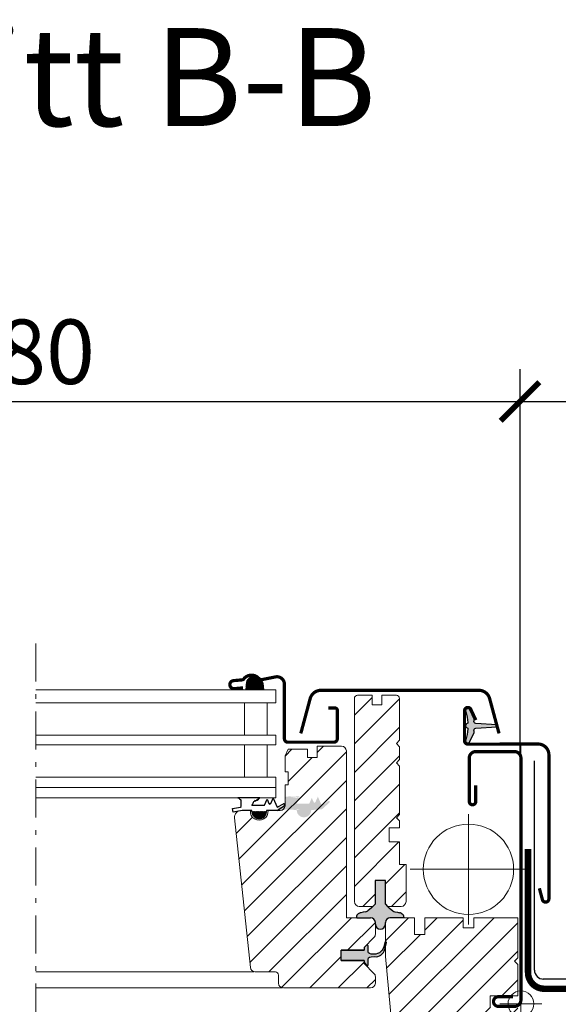
# Model space of a CAD drawing. Units: millimetres. Extents: x -14602 to -7183, y -131 to 3039.
# Drawn here: x -8331 to -8164, y 1479 to 1784 of the extents above; entities that cross this region are included whole.
import ezdxf

# ---------------------------------------------------------------- set-up
doc = ezdxf.new("R2010")
doc.units = ezdxf.units.MM
doc.header["$LTSCALE"] = 50
doc.header["$MEASUREMENT"] = 0
doc.header["$PDMODE"] = 1
doc.header["$PDSIZE"] = 2
doc.linetypes.add('Linienart-6', pattern=[0.42148, 0.236206, -0.078736, 0.02780199999999999, -0.07873600000000003])
doc.linetypes.add('VERDECKT2', pattern=[0.1875, 0.125, -0.0625])
doc.layers.get('0').update_dxf_attribs({"linetype": 'CONTINUOUS'})
for name, color, linetype in [('BESEKSTC35', 4, 'CONTINUOUS'), ('VELUX-DACH', 7, 'CONTINUOUS'), ('VELUX-INFO', 7, 'CONTINUOUS'), ('VELUX_covering_38.0mm', 4, 'CONTINUOUS'), ('VELUX_FLASHING', 4, 'CONTINUOUS'), ('VELUX_GASKET', 1, 'CONTINUOUS'), ('VELUX_LINNING', 7, 'CONTINUOUS')]:
    doc.layers.add(name, color=color, linetype=linetype)
for name, color, linetype, lineweight in [('VELUX-REDLINELEVEL', 10, 'CONTINUOUS', 18), ('VELUX_FRAME', 7, 'CONTINUOUS', 18), ('VELUX_HATCH', 1, 'CONTINUOUS', 5), ('VELUX_ROOFWINDOW', 2, 'CONTINUOUS', 18), ('VELUX_RUDE_66-67', 1, 'CONTINUOUS', 13)]:
    doc.layers.add(name, color=color, linetype=linetype, lineweight=lineweight)
doc.styles.add('Verdana', font='verdana.ttf')

# ---------------------------------------------------------------- blocks, each defined once
blk = doc.blocks.new('rote Linie')
at = {"layer": 'VELUX-REDLINELEVEL'}
for p, q in [((0, 6.5), (0, -6.5)), ((6.5, 0), (-6.5, 0))]:
    blk.add_line(p, q, dxfattribs=at)
blk.add_circle((0, 0), 4, dxfattribs=at)
blk = doc.blocks.new('_ArchTick')
at = {"color": 0, "linetype": 'ByBlock', "const_width": 0.15}
blk.add_lwpolyline([(-0.5, -0.5), (0.5, 0.5)], dxfattribs=at)

msp = doc.modelspace()

# ---------------------------------------------------------------- hatches: boundary and pattern name
at = {"layer": 'VELUX_GASKET', "ltscale": 6}
h = msp.add_hatch(color=0, dxfattribs=at)
edge = h.paths.add_edge_path()
edge.add_arc((-8189.326283293483, 1563.828496510288), 0.6000000000001329, 93.92754728206398, 207.4152650712863, ccw=False)
edge.add_line((-8189.36738026959, 1564.427087387728), (-8182.78219682444, 1564.879201071568))
edge.add_arc((-8182.802745312494, 1565.178496510288), 0.2999999999998745, 273.9275472820537, 446.0724527179462)
edge.add_line((-8182.782196824441, 1565.477791949008), (-8189.367380269591, 1565.929905632848))
edge.add_arc((-8189.326283293483, 1566.528496510289), 0.6000000000014147, 152.5847349288242, 266.0724527180463, ccw=False)
edge.add_arc((-8190.302745312494, 1567.034976446154), 0.5000000000001178, 332.5847349287218, 385.0000000000009)
edge.add_line((-8189.849591418975, 1567.246285577024), (-8191.168329861568, 1570.074329293506))
edge.add_arc((-8191.802745312494, 1569.778496510288), 0.7000000000001382, 385.0000000000099, 557.9204093353044)
edge.add_arc((-8206.645909128161, 1564.97844568334), 14.90000000000007, 364.54662773720867, 377.9204093352982, ccw=False)
edge.add_arc((-8192.091853094125, 1566.1357930634), 0.2999999999998875, 286.80454775441206, 364.54662773717337, ccw=False)
edge.add_arc((-8191.802745312494, 1565.178496510288), 0.6999999999999921, 466.8045477544429, 613.195452245557)
edge.add_arc((-8192.091853094125, 1564.221199957175), 0.300000000000183, 355.4533722627876, 433.1954522455492, ccw=False)
edge.add_arc((-8206.645909128161, 1565.378547337234), 14.89999999999988, 342.0795906647055, 355.453372262795, ccw=False)
edge.add_arc((-8191.802745312494, 1560.578496510288), 0.6999999999999507, 522.0795906647099, 695.0000000000036)
edge.add_line((-8191.168329861568, 1560.282663727069), (-8189.849591418975, 1563.110707443551))
edge.add_arc((-8190.302745312494, 1563.322016574425), 0.5000000000015932, 334.9999999996416, 387.4152650709205)
at = {"layer": 'VELUX_GASKET'}
h = msp.add_hatch(dxfattribs=at)
h.set_pattern_fill('ANSI31', color=0, style=0)
h.set_pattern_definition([(45, (-60.19957541083932, -121.6888661806133), (-0.08838834764831843, 0.08838834764831845), [])])
edge = h.paths.add_edge_path()
edge.add_line((-8256.247427479122, 1542.878496510288), (-8263.053362836707, 1542.878496510288))
edge = h.paths.add_edge_path()
edge.add_line((-8258.704389199698, 1538.878496510288), (-8261.778164008409, 1538.878496510288))
edge = h.paths.add_edge_path()
edge.add_line((-8250.864440221208, 1538.878496510288), (-8254.204389199698, 1538.878496510288))
edge = h.paths.add_edge_path()
edge.add_line((-8254.029019328145, 1542.383857178896), (-8253.450932700034, 1541.085453364199))
edge = h.paths.add_edge_path()
edge.add_line((-8250.864440221208, 1538.878496510288), (-8248.58652576205, 1540.416376578385))
edge = h.paths.add_edge_path()
edge.add_line((-8250.864440221208, 1539.89329643846), (-8248.894132266052, 1540.930482005959))
edge = h.paths.add_edge_path()
edge.add_arc((-8248.754389199697, 1540.66501661197), 0.3, 304.0243229316862, 477.7626707821688, ccw=False)
edge = h.paths.add_edge_path()
edge.add_line((-8252.14901405604, 1542.778496510288), (-8250.864440221208, 1539.89329643846))
edge = h.paths.add_edge_path()
edge.add_arc((-8253.176869062743, 1541.207474357122), 0.2999999999999984, 203.9999999999976, 336.0000000000024, ccw=False)
edge = h.paths.add_edge_path()
edge.add_line((-8252.90280542545, 1541.085453364199), (-8252.14901405604, 1542.778496510288))
edge = h.paths.add_edge_path()
edge.add_arc((-8258.555182235472, 1544.583647391259), 2.869367794885295, 278.78734561440683, 323.54009354645376, ccw=False)
edge = h.paths.add_edge_path()
edge.add_line((-8258.77977271856, 1540.578496510287), (-8254.83281768514, 1540.578496510287))
edge = h.paths.add_edge_path()
edge.add_arc((-8256.454389199698, 1538.628496510286), 2.250000000000114, 179.9999999999674, 360.00000000003257, ccw=False)
edge = h.paths.add_edge_path()
edge.add_line((-8254.204389199698, 1538.878496510288), (-8254.204389199698, 1538.628496510288))
edge = h.paths.add_edge_path()
edge.add_line((-8254.83281768514, 1540.578496510287), (-8254.029019328147, 1542.383857178896))
edge = h.paths.add_edge_path()
edge.add_line((-8259.247237208452, 1538.878496510288), (-8259.193001987223, 1538.878496510288))
edge = h.paths.add_edge_path()
edge.add_line((-8258.704389199698, 1538.628496510288), (-8258.704389199698, 1538.878496510288))
edge = h.paths.add_edge_path()
edge.add_arc((-8259.266429717041, 1541.545686203199), 1, 319.25231993873473, 338.92855939101804, ccw=False)
edge = h.paths.add_edge_path()
edge.add_spline(control_points=[(-8258.333296855766, 1541.186154475514), (-8258.26114319884, 1541.373422922644), (-8258.188989541917, 1541.560691369775), (-8258.116835884992, 1541.747959816905)], knot_values=[0.1734152364336907, 0.1734152364336907, 0.1734152364336907, 0.1734152364336907, 0.7754788489234499, 0.7754788489234499, 0.7754788489234499, 0.7754788489234499], degree=3, periodic=0)
edge = h.paths.add_edge_path()
edge.add_spline(control_points=[(-8258.77977271856, 1540.578496510287), (-8258.689461246595, 1540.683316715361), (-8258.599149774629, 1540.788136920434), (-8258.508838302663, 1540.892957125508)], knot_values=[0.08431533333656871, 0.08431533333656871, 0.08431533333656871, 0.08431533333656871, 0.4993947669901756, 0.4993947669901756, 0.4993947669901756, 0.4993947669901756], degree=3, periodic=0)
edge = h.paths.add_edge_path()
edge.add_line((-8264.701869686913, 1539.479937588591), (-8262.276924874846, 1539.907520785687))
edge = h.paths.add_edge_path()
edge.add_line((-8261.778164008409, 1538.878496510287), (-8264.510856691479, 1538.396649060277))
edge = h.paths.add_edge_path()
edge.add_line((-8264.510856691479, 1538.396649060277), (-8264.701869686913, 1539.479937588591))
edge = h.paths.add_edge_path()
edge.add_arc((-8262.329019328146, 1540.202963111591), 0.3000000000000707, 279.9999999999962, 359.99999999998914, ccw=False)
edge = h.paths.add_edge_path()
edge.add_line((-8262.029019328145, 1540.202963111591), (-8262.029019328145, 1542.117012292096))
edge = h.paths.add_edge_path()
edge.add_arc((-8251.321817802122, 1557.589980760258), 18.81640023319129, 231.4296954994699, 235.3169977059781, ccw=False)
at = {"layer": 'VELUX_GASKET', "ltscale": 6}
for points in [[(-8220.454389199698, 1504.178496510288, 0.4142135623730951), (-8221.954389199698, 1505.678496510288), (-8226.24618793156, 1505.678496510288), (-8226.268330861465, 1505.82519500154, -0.3155667962196385), (-8225.757114590131, 1506.853032729561), (-8225.399754384898, 1507.04728697401, -0.07483803080574539), (-8224.980070251067, 1507.199772587875), (-8224.283707586275, 1507.340284688708), (-8223.5290982924, 1507.462685736184, 0.1285195646487334), (-8222.835344121528, 1507.76954119929), (-8221.68893135031, 1508.681678429425, 0.05386185867580424), (-8221.536164495354, 1508.83271394998), (-8221.254549229774, 1509.178496510288), (-8220.554549229773, 1509.878496510288), (-8220.554549229773, 1517.178496510288), (-8217.354549229774, 1517.178496510288), (-8217.354549229774, 1509.878496510288), (-8216.654549229774, 1509.178496510288), (-8216.372933964192, 1508.83271394998, 0.05386185867578663), (-8216.220167109239, 1508.681678429425), (-8215.07375433802, 1507.76954119929, 0.1285195646486998), (-8214.380000167148, 1507.462685736184), (-8213.625390873274, 1507.340284688708), (-8212.92902820848, 1507.199772587875, -0.07483803080575896), (-8212.509344074648, 1507.04728697401), (-8212.151983869417, 1506.853032729561, -0.3155667962196238), (-8211.640767598083, 1505.82519500154), (-8211.662910527988, 1505.678496510288), (-8215.854389199698, 1505.678496510288, 0.4142135623730951), (-8217.354389199698, 1504.178496510288), (-8217.354389199698, 1503.64679656931, -1), (-8220.454389199698, 1503.64679656931)], [(-8222.654389199697, 1495.101497546147), (-8222.654389199697, 1496.73707515405, 0.6219599338903725), (-8223.298003574324, 1497.054332205154), (-8223.954389199698, 1496.478496510288), (-8223.954389199698, 1495.578496510288), (-8231.054389199697, 1495.578496510288), (-8231.054389199697, 1492.378496510288), (-8223.954389199698, 1492.378496510288), (-8223.954389199698, 1491.878496510287, 0.1989123673796069), (-8223.866521234053, 1491.666364475931), (-8223.166521234054, 1490.966364475931, 0.668178637919299), (-8222.654389199697, 1491.178496510287), (-8222.654389199697, 1492.855495474457, -0.3249897335468043), (-8222.239654796209, 1493.426176347405), (-8221.770457032791, 1493.578496510288), (-8220.803794628344, 1493.605944944336, 0.3786120429452565), (-8217.520385609236, 1495.84418068022), (-8217.029908694725, 1497.776290145822), (-8217.003080290033, 1498.065491567004, 0.701366758666986), (-8217.47309989971, 1498.056190056333), (-8217.825236937137, 1496.669035466439, -0.3847931422405759), (-8221.510874379263, 1494.367734426783), (-8221.770457032742, 1494.378496510288), (-8222.239654796223, 1494.530816673203, -0.324989733540426)]]:
    msp.add_hatch(color=0, dxfattribs=at).paths.add_polyline_path(points)
at = {"layer": 'VELUX_HATCH'}
h = msp.add_hatch(dxfattribs=at)
h.set_pattern_fill('ANSI31', color=0, scale=50, style=0)
h.set_pattern_definition([(45, (-876.9664306852721, -318.1761744339219), (-4.419417382415921, 4.419417382415922), [])])
edge = h.paths.add_edge_path()
edge.add_line((-8223.954389199698, 1496.478496510288), (-8223.954389199698, 1495.578496510288))
edge.add_line((-8223.954389199698, 1495.578496510288), (-8231.054389199699, 1495.578496510288))
edge.add_line((-8231.054389199699, 1495.578496510288), (-8231.054389199699, 1492.378496510288))
edge.add_line((-8231.054389199699, 1492.378496510288), (-8223.954389199698, 1492.378496510288))
edge.add_line((-8223.954389199698, 1492.378496510288), (-8223.954389199698, 1491.478496510288))
edge.add_line((-8223.954389199698, 1491.478496510288), (-8220.89372902792, 1488.417836338509))
edge.add_arc((-8221.954389199698, 1487.357176166729), 1.499999999999972, 360.00000000000216, 405.00000000000153, ccw=False)
edge.add_line((-8220.454389199698, 1487.357176166729), (-8220.454389199698, 1485.378496510288))
edge.add_arc((-8221.954389199698, 1485.378496510288), 1.5, 270, 360, ccw=False)
edge.add_line((-8221.954389199698, 1483.878496510288), (-8248.954389199698, 1483.878496510288))
edge.add_arc((-8248.954389199698, 1485.378496510288), 1.5, 180, 270, ccw=False)
edge.add_line((-8250.454389199698, 1485.378496510288), (-8250.454389199698, 1487.878496510288))
edge.add_arc((-8251.454389199698, 1487.878496510288), 1, 360, 450)
edge.add_line((-8251.454389199698, 1488.878496510288), (-8257.70378313325, 1488.878496510288))
edge.add_arc((-8257.70378313325, 1490.378496510288), 1.499999999999943, 185.9999999999974, 269.9999999999957, ccw=False)
edge.add_line((-8259.195565976303, 1490.221703815386), (-8264.077419724059, 1536.669439583752))
edge.add_arc((-8262.088375933323, 1536.878496510288), 2.000000000000126, 90.00000000000318, 185.9999999999997, ccw=False)
edge.add_line((-8262.088375933323, 1538.878496510288), (-8259.247237208452, 1538.878496510288))
edge.add_line((-8259.247237208452, 1538.878496510288), (-8259.193001987223, 1538.878496510288))
edge.add_arc((-8256.454389199698, 1538.628496510288), 2.750000000000055, 534.7840914295448, 725.2159085704528)
edge.add_line((-8253.715776412171, 1538.878496510288), (-8253.661541190942, 1538.878496510288))
edge.add_line((-8253.661541190944, 1538.878496510288), (-8249.954389199698, 1538.878496510288))
edge.add_arc((-8249.954389199698, 1540.378496510288), 1.5, 270, 360)
edge.add_line((-8248.454389199698, 1540.378496510288), (-8248.454389199698, 1546.878496510288))
edge.add_line((-8248.454389199698, 1546.878496510288), (-8247.454389199698, 1546.878496510288))
edge.add_line((-8247.454389199698, 1546.878496510288), (-8247.454389199698, 1550.878496510288))
edge.add_line((-8247.454389199698, 1550.878496510288), (-8248.454389199698, 1550.878496510288))
edge.add_line((-8248.454389199698, 1550.878496510288), (-8248.454389199698, 1555.878496510288))
edge.add_line((-8248.454389199698, 1555.878496510288), (-8247.454389199698, 1557.878496510288))
edge.add_line((-8247.454389199698, 1557.878496510288), (-8241.454389199698, 1557.878496510288))
edge.add_line((-8241.454389199698, 1557.878496510288), (-8241.454389199698, 1555.378496510288))
edge.add_line((-8241.454389199698, 1555.378496510288), (-8238.454389199698, 1555.378496510288))
edge.add_line((-8238.454389199698, 1555.378496510288), (-8238.454389199698, 1558.878496510288))
edge.add_line((-8238.454389199698, 1558.878496510288), (-8230.954389199698, 1558.878496510288))
edge.add_arc((-8230.954389199698, 1557.378496510288), 1.5, 360, 450, ccw=False)
edge.add_line((-8229.454389199698, 1557.378496510288), (-8229.454389199698, 1505.678496510288))
edge.add_line((-8229.454389199698, 1505.678496510288), (-8221.954389199698, 1505.678496510288))
edge.add_arc((-8221.954389199698, 1504.178496510288), 1.5, 360, 450, ccw=False)
edge.add_line((-8220.454389199698, 1504.178496510288), (-8220.454389199698, 1500.599816853848))
edge.add_arc((-8221.954389199698, 1500.599816853848), 1.500000000000114, 314.99999999999847, 359.99999999999784, ccw=False)
edge.add_line((-8220.893729027917, 1499.539156682068), (-8223.954389199696, 1496.478496510288))
edge = h.paths.add_edge_path()
edge.add_arc((-8213.954549229775, 1573.678496510288), 1, 360, 450, ccw=False)
edge.add_line((-8212.954549229775, 1573.678496510288), (-8212.954549229775, 1560.678496510288))
edge.add_line((-8212.954549229775, 1560.678496510288), (-8213.954549229775, 1559.678496510288))
edge.add_line((-8213.954549229775, 1559.678496510288), (-8212.954549229775, 1558.678496510288))
edge.add_line((-8212.954549229775, 1558.678496510288), (-8212.954549229775, 1554.678496510288))
edge.add_line((-8212.954549229775, 1554.678496510288), (-8213.954549229775, 1553.678496510288))
edge.add_line((-8213.954549229775, 1553.678496510288), (-8212.954549229775, 1552.678496510288))
edge.add_line((-8212.954549229775, 1552.678496510288), (-8212.954549229775, 1537.678496510288))
edge.add_line((-8212.954549229775, 1537.678496510288), (-8213.954549229775, 1536.678496510288))
edge.add_line((-8213.954549229775, 1536.678496510288), (-8212.954549229775, 1535.678496510288))
edge.add_line((-8212.954549229775, 1535.678496510288), (-8212.954549229775, 1533.578496510288))
edge.add_line((-8212.954549229775, 1533.578496510288), (-8216.154549229776, 1533.578496510288))
edge.add_line((-8216.154549229774, 1533.578496510288), (-8216.154549229774, 1529.178496510288))
edge.add_line((-8216.154549229774, 1529.178496510288), (-8212.954549229773, 1529.178496510288))
edge.add_line((-8212.954549229775, 1529.178496510288), (-8212.954549229775, 1522.178496510288))
edge.add_line((-8212.954549229775, 1522.178496510288), (-8210.954549229775, 1522.178496510288))
edge.add_line((-8210.954549229775, 1522.178496510288), (-8210.954549229775, 1510.678496510288))
edge.add_arc((-8212.454549229775, 1510.678496510288), 1.5, 270, 360, ccw=False)
edge.add_line((-8212.454549229775, 1509.178496510288), (-8216.654549229776, 1509.178496510288))
edge.add_line((-8216.654549229774, 1509.178496510288), (-8217.354549229774, 1509.878496510288))
edge.add_line((-8217.354549229774, 1509.878496510288), (-8217.354549229774, 1517.178496510288))
edge.add_line((-8217.354549229774, 1517.178496510288), (-8220.554549229775, 1517.178496510288))
edge.add_line((-8220.554549229773, 1517.178496510288), (-8220.554549229773, 1509.878496510288))
edge.add_line((-8220.554549229773, 1509.878496510288), (-8221.254549229774, 1509.178496510288))
edge.add_line((-8221.254549229774, 1509.178496510288), (-8225.454549229775, 1509.178496510288))
edge.add_arc((-8225.454549229775, 1510.678496510288), 1.5, 180, 270, ccw=False)
edge.add_line((-8226.954549229775, 1510.678496510288), (-8226.954549229775, 1573.678496510288))
edge.add_arc((-8225.954549229775, 1573.678496510288), 1, 450, 540, ccw=False)
edge.add_line((-8225.954549229775, 1574.678496510288), (-8221.454549229775, 1574.678496510288))
edge.add_line((-8221.454549229775, 1574.678496510288), (-8221.454549229775, 1571.678496510288))
edge.add_line((-8221.454549229775, 1571.678496510288), (-8218.454549229775, 1571.678496510288))
edge.add_line((-8218.454549229775, 1571.678496510288), (-8218.454549229775, 1574.678496510288))
edge.add_line((-8218.454549229775, 1574.678496510288), (-8213.954549229775, 1574.678496510288))
edge = h.paths.add_edge_path()
edge.add_line((-8177.354389199698, 1492.178496510288), (-8176.354389199698, 1491.178496510288))
edge.add_line((-8176.354389199698, 1491.178496510288), (-8176.354389199698, 1481.478496510288))
edge.add_line((-8176.354389199698, 1481.478496510288), (-8184.854389199698, 1481.478496510288))
edge.add_line((-8184.854389199698, 1481.478496510288), (-8184.854389199698, 1477.978496510288))
edge.add_line((-8184.854389199698, 1477.978496510288), (-8176.354389199698, 1477.978496510288))
edge.add_line((-8176.354389199698, 1477.978496510288), (-8176.354389199698, 1476.478496510288))
edge.add_line((-8176.354389199698, 1476.478496510288), (-8175.354389199698, 1476.478496510288))
edge.add_line((-8175.354389199698, 1476.478496510288), (-8175.354389199698, 1465.578496510288))
edge.add_line((-8175.354389199698, 1465.578496510288), (-8175.854389199698, 1465.078496510288))
edge.add_line((-8175.854389199698, 1465.078496510288), (-8180.354389199698, 1465.078496510288))
edge.add_line((-8180.354389199698, 1465.078496510288), (-8180.354389199698, 1462.678496510288))
edge.add_line((-8180.354389199698, 1462.678496510288), (-8175.854389199698, 1462.678496510288))
edge.add_line((-8175.854389199698, 1462.678496510288), (-8175.354389199698, 1462.178496510288))
edge.add_line((-8175.354389199698, 1462.178496510288), (-8175.354389199698, 1431.678496510288))
edge.add_line((-8175.354389199698, 1431.678496510288), (-8177.354389199698, 1429.678496510288))
edge.add_line((-8177.354389199698, 1429.678496510288), (-8182.854389199698, 1429.678496510288))
edge.add_line((-8182.854389199698, 1429.678496510288), (-8190.154389199698, 1436.978496510288))
edge.add_line((-8190.154389199697, 1436.978496510288), (-8190.154389199697, 1443.978496510288))
edge.add_line((-8190.154389199697, 1443.978496510288), (-8202.654389199697, 1443.978496510288))
edge.add_line((-8202.654389199697, 1443.978496510288), (-8202.654389199697, 1431.978496510288))
edge.add_line((-8202.654389199697, 1431.978496510288), (-8210.263363560625, 1431.978496510288))
edge.add_arc((-8210.263363560627, 1433.478496510288), 1.499999999999943, 185.2999999999983, 270, ccw=False)
edge.add_line((-8211.756950607903, 1433.339940629118), (-8217.354389199698, 1493.678496510288))
edge.add_line((-8217.354389199698, 1493.678496510288), (-8217.354389199698, 1504.178496510288))
edge.add_arc((-8215.854389199698, 1504.178496510288), 1.5, 450, 540, ccw=False)
edge.add_line((-8215.854389199698, 1505.678496510288), (-8208.354389199698, 1505.678496510288))
edge.add_line((-8208.354389199698, 1505.678496510288), (-8208.354389199698, 1500.478496510288))
edge.add_line((-8208.354389199698, 1500.478496510288), (-8205.154389199697, 1500.478496510288))
edge.add_line((-8205.154389199697, 1500.478496510288), (-8205.154389199697, 1505.678496510288))
edge.add_line((-8205.154389199697, 1505.678496510288), (-8193.254389199697, 1505.678496510288))
edge.add_line((-8193.254389199697, 1505.678496510288), (-8193.254389199697, 1502.478496510288))
edge.add_line((-8193.254389199697, 1502.478496510288), (-8189.954389199697, 1502.478496510288))
edge.add_line((-8189.954389199698, 1502.478496510288), (-8189.954389199698, 1505.678496510288))
edge.add_line((-8189.954389199698, 1505.678496510288), (-8176.354389199698, 1505.678496510288))
edge.add_line((-8176.354389199698, 1505.678496510288), (-8176.354389199698, 1493.178496510288))
edge.add_line((-8176.354389199698, 1493.178496510288), (-8177.354389199698, 1492.178496510288))
at = {"layer": 'VELUX_ROOFWINDOW'}
h = msp.add_hatch(color=0, dxfattribs=at)
edge = h.paths.add_edge_path(flags=16)
edge.add_arc((-8248.088262879335, 1543.030069539147), 0.4, 217.4701884237307, 234.0489304314898, ccw=False)
edge.add_arc((-8248.088262879335, 1543.030069539147), 0.4, 217.4701884237175, 234.0489304314761)
edge = h.paths.add_edge_path(flags=0)
edge.add_arc((-8248.088262879335, 1543.030069539147), 0.4, 217.4701884237307, 234.0489304314898, ccw=False)
edge.add_arc((-8248.088262879335, 1543.030069539147), 0.4, 217.4701884237175, 234.0489304314761)
edge = h.paths.add_edge_path(flags=0)
edge.add_arc((-8248.088262879335, 1543.030069539147), 0.4, 217.4701884237307, 234.0489304314898, ccw=False)
edge.add_arc((-8248.088262879335, 1543.030069539147), 0.4, 217.4701884237175, 234.0489304314761)
edge = h.paths.add_edge_path(flags=0)
edge.add_arc((-8248.088262879335, 1543.030069539147), 0.4, 217.4701884237307, 234.0489304314898, ccw=False)
edge.add_arc((-8248.088262879335, 1543.030069539147), 0.4, 217.4701884237175, 234.0489304314761)
edge = h.paths.add_edge_path(flags=0)
edge.add_arc((-8248.088262879335, 1543.030069539147), 0.4, 217.4701884237307, 234.0489304314898, ccw=False)
edge.add_arc((-8248.088262879335, 1543.030069539147), 0.4, 217.4701884237175, 234.0489304314761)
edge = h.paths.add_edge_path()
edge.add_line((-8238.277932919103, 1543.189328938231), (-8237.253895900541, 1540.8893041367))
edge.add_line((-8239.031724288514, 1541.496285792143), (-8238.277932919103, 1543.189328938231))
edge.add_arc((-8239.305787925807, 1541.618306785065), 0.2999999999999984, 203.9999999999976, 336.0000000000024, ccw=False)
edge.add_line((-8240.157938191209, 1542.794689606839), (-8239.579851563098, 1541.496285792143))
edge.add_line((-8240.9617365482, 1540.989328938231), (-8240.157938191209, 1542.794689606839))
edge.add_arc((-8236.79712317172, 1541.092672458238), 0.5, 203.9999999999976, 308.0506391084979, ccw=False)
edge.add_line((-8236.488944324825, 1540.698939301994), (-8234.967990172803, 1541.88940520337))
edge.add_arc((-8234.875236323816, 1541.60410409314), 0.2999999999999959, 295.11359269344194, 468.0097901135699, ccw=False)
edge.add_line((-8234.730839656559, 1541.341140973131), (-8236.99335908427, 1539.289328938232))
edge.add_line((-8240.333308062762, 1539.289328938231), (-8240.333308062762, 1539.039328938231))
edge.add_line((-8236.993359084272, 1539.289328938231), (-8240.333308062762, 1539.289328938231))
edge.add_arc((-8242.583308062762, 1539.03932893823), 2.250000000000114, 179.9999999999674, 360.00000000003257, ccw=False)
edge.add_line((-8244.833308062762, 1539.289328938231), (-8247.907082871472, 1539.289328938231))
edge.add_line((-8244.833308062762, 1539.039328938231), (-8244.833308062762, 1539.289328938231))
edge.add_line((-8247.90708287147, 1539.289328938231), (-8250.63977555454, 1538.807481488221))
edge.add_line((-8250.639775554542, 1538.807481488221), (-8250.830788549976, 1539.890770016534))
edge.add_line((-8250.830788549976, 1539.890770016534), (-8248.40584373791, 1540.318353213631))
edge.add_line((-8248.157938191209, 1540.613795539535), (-8248.157938191209, 1542.38245460617))
edge.add_arc((-8248.45793819121, 1540.613795539535), 0.3000000000000378, 279.99999999999176, 359.99999999998914, ccw=False)
edge.add_arc((-8248.557938191208, 1542.38245460617), 0.4, 359.99999999999187, 414.0489304314725, ccw=False)
edge.add_spline(control_points=[(-8248.368980333515, 1542.738784251413), (-8248.354908593288, 1542.728818960502), (-8248.340836853062, 1542.718853669591), (-8248.326765112835, 1542.708888378679)], knot_values=[0, 0, 0, 0, 0.05172898668596033, 0.05172898668596033, 0.05172898668596033, 0.05172898668596033], degree=3, periodic=0)
edge.add_arc((-8248.275664391527, 1542.945800339472), 0.2, 134.431245977828, 217.4701884237392, ccw=False)
edge.add_arc((-8248.12370250336, 1542.8146985024), 0.4, 469.4489244526957, 494.4312459778634, ccw=False)
edge.add_arc((-8249.428648431107, 1545.830843332384), 2.897299417247421, 295.9720031801771, 298.6934383091203, ccw=False)
edge.add_arc((-8244.343963221452, 1542.897081540884), 0.4, 341.53662661146774, 375.83689353825145, ccw=False)
edge.add_arc((-8244.611725346154, 1542.718816732996), 0.7253778147769099, 389.024980641058, 411.8599501696678, ccw=False)
edge.add_spline(control_points=[(-8248.434398387057, 1542.824130628108), (-8248.42484254817, 1542.811663790878), (-8248.41528670928, 1542.799196953649), (-8248.405730870392, 1542.786730116419)], knot_values=[0.1770662574604176, 0.1770662574604176, 0.1770662574604176, 0.1770662574604176, 0.2241897631260972, 0.2241897631260972, 0.2241897631260972, 0.2241897631260972], degree=3, periodic=0)
edge.add_spline(control_points=[(-8248.403723651638, 1543.100334908547), (-8248.40770742298, 1543.096429453213), (-8248.411691194324, 1543.092523997879), (-8248.415674965667, 1543.088618542546)], knot_values=[0.08861312482025402, 0.08861312482025402, 0.08861312482025402, 0.08861312482025402, 0.105349526443069, 0.105349526443069, 0.105349526443069, 0.105349526443069], degree=3, periodic=0)
edge.add_spline(control_points=[(-8248.15982856136, 1543.226147562948), (-8248.192182064922, 1543.214723033981), (-8248.224535568484, 1543.203298505014), (-8248.256889072045, 1543.191873976047)], knot_values=[0.06292730917817951, 0.06292730917817951, 0.06292730917817951, 0.06292730917817951, 0.1658613729938305, 0.1658613729938305, 0.1658613729938305, 0.1658613729938305], degree=3, periodic=0)
edge.add_spline(control_points=[(-8243.959146233823, 1543.00624145125), (-8243.965247156131, 1543.027748784271), (-8243.971348078441, 1543.049256117292), (-8243.97744900075, 1543.070763450313)], knot_values=[0.1234392933589356, 0.1234392933589356, 0.1234392933589356, 0.1234392933589356, 0.1905070176402871, 0.1905070176402871, 0.1905070176402871, 0.1905070176402871], degree=3, periodic=0)
edge.add_spline(control_points=[(-8244.360655259978, 1541.876529586071), (-8244.26987090218, 1542.050941973637), (-8244.179086544384, 1542.225354361203), (-8244.088302186585, 1542.399766748769)], knot_values=[0, 0, 0, 0, 0.5898756860682118, 0.5898756860682118, 0.5898756860682118, 0.5898756860682118], degree=3, periodic=0)
edge.add_spline(control_points=[(-8244.692226509198, 1541.356595685583), (-8244.581702759458, 1541.529906985745), (-8244.471179009717, 1541.703218285908), (-8244.360655259978, 1541.876529586071)], knot_values=[0, 0, 0, 0, 0.616660971836588, 0.616660971836588, 0.616660971836588, 0.616660971836588], degree=3, periodic=0)
edge.add_spline(control_points=[(-8244.95793819121, 1540.989328938231), (-8244.86936763054, 1541.111751187348), (-8244.780797069869, 1541.234173436466), (-8244.692226509198, 1541.356595685583)], knot_values=[0, 0, 0, 0, 0.4533073589382124, 0.4533073589382124, 0.4533073589382124, 0.4533073589382124], degree=3, periodic=0)
edge.add_line((-8244.95793819121, 1540.989328938231), (-8240.9617365482, 1540.989328938231))
edge.add_spline(control_points=[(-8244.088302186585, 1542.399766748769), (-8244.047052358208, 1542.523311896673), (-8244.00580252983, 1542.646857044577), (-8243.96455270145, 1542.770402192481)], knot_values=[0, 0, 0, 0, 0.3907487264299448, 0.3907487264299448, 0.3907487264299448, 0.3907487264299448], degree=3, periodic=0)
h = msp.add_hatch(color=0, dxfattribs=at)
edge = h.paths.add_edge_path(flags=16)
edge.add_arc((-8248.088262879335, 1543.030069539147), 0.4, 217.4701884237307, 234.0489304314898, ccw=False)
edge.add_arc((-8248.088262879335, 1543.030069539147), 0.4, 217.4701884237175, 234.0489304314761)
edge = h.paths.add_edge_path(flags=0)
edge.add_arc((-8248.088262879335, 1543.030069539147), 0.4, 217.4701884237307, 234.0489304314898, ccw=False)
edge.add_arc((-8248.088262879335, 1543.030069539147), 0.4, 217.4701884237175, 234.0489304314761)
edge = h.paths.add_edge_path(flags=0)
edge.add_arc((-8248.088262879335, 1543.030069539147), 0.4, 217.4701884237307, 234.0489304314898, ccw=False)
edge.add_arc((-8248.088262879335, 1543.030069539147), 0.4, 217.4701884237175, 234.0489304314761)
edge = h.paths.add_edge_path(flags=0)
edge.add_arc((-8248.088262879335, 1543.030069539147), 0.4, 217.4701884237307, 234.0489304314898, ccw=False)
edge.add_arc((-8248.088262879335, 1543.030069539147), 0.4, 217.4701884237175, 234.0489304314761)
edge = h.paths.add_edge_path(flags=0)
edge.add_arc((-8248.088262879335, 1543.030069539147), 0.4, 217.4701884237307, 234.0489304314898, ccw=False)
edge.add_arc((-8248.088262879335, 1543.030069539147), 0.4, 217.4701884237175, 234.0489304314761)
edge = h.paths.add_edge_path()
edge.add_line((-8238.277932919103, 1543.189328938231), (-8237.253895900541, 1540.8893041367))
edge.add_line((-8239.031724288514, 1541.496285792143), (-8238.277932919103, 1543.189328938231))
edge.add_arc((-8239.305787925807, 1541.618306785065), 0.2999999999999984, 203.9999999999976, 336.0000000000024, ccw=False)
edge.add_line((-8240.157938191209, 1542.794689606839), (-8239.579851563098, 1541.496285792143))
edge.add_line((-8240.9617365482, 1540.989328938231), (-8240.157938191209, 1542.794689606839))
edge.add_arc((-8236.79712317172, 1541.092672458238), 0.5, 203.9999999999976, 308.0506391084979, ccw=False)
edge.add_line((-8234.730839656559, 1541.341140973131), (-8236.99335908427, 1539.289328938232))
edge.add_line((-8236.488944324825, 1540.698939301994), (-8234.967990172803, 1541.88940520337))
edge.add_arc((-8234.875236323816, 1541.60410409314), 0.2999999999999959, 295.11359269344194, 468.0097901135699, ccw=False)
edge.add_arc((-8242.583308062762, 1539.03932893823), 2.250000000000114, 179.9999999999674, 360.00000000003257, ccw=False)
edge.add_line((-8240.333308062762, 1539.289328938231), (-8240.333308062762, 1539.039328938231))
edge.add_line((-8236.993359084272, 1539.289328938231), (-8240.333308062762, 1539.289328938231))
edge.add_line((-8244.833308062762, 1539.289328938231), (-8247.907082871472, 1539.289328938231))
edge.add_line((-8244.833308062762, 1539.039328938231), (-8244.833308062762, 1539.289328938231))
edge.add_line((-8247.90708287147, 1539.289328938231), (-8250.63977555454, 1538.807481488221))
edge.add_line((-8250.639775554542, 1538.807481488221), (-8250.830788549976, 1539.890770016534))
edge.add_line((-8250.830788549976, 1539.890770016534), (-8248.40584373791, 1540.318353213631))
edge.add_line((-8248.157938191209, 1540.613795539535), (-8248.157938191209, 1542.38245460617))
edge.add_arc((-8248.45793819121, 1540.613795539535), 0.3000000000000378, 279.99999999999176, 359.99999999998914, ccw=False)
edge.add_arc((-8248.557938191208, 1542.38245460617), 0.4, 359.99999999999187, 414.0489304314725, ccw=False)
edge.add_arc((-8248.275664391527, 1542.945800339472), 0.2, 134.431245977828, 217.4701884237392, ccw=False)
edge.add_arc((-8248.12370250336, 1542.8146985024), 0.4, 469.4489244526957, 494.4312459778634, ccw=False)
edge.add_spline(control_points=[(-8248.368980333515, 1542.738784251413), (-8248.354908593288, 1542.728818960502), (-8248.340836853062, 1542.718853669591), (-8248.326765112835, 1542.708888378679)], knot_values=[0, 0, 0, 0, 0.05172898668596033, 0.05172898668596033, 0.05172898668596033, 0.05172898668596033], degree=3, periodic=0)
edge.add_spline(control_points=[(-8248.434398387057, 1542.824130628108), (-8248.42484254817, 1542.811663790878), (-8248.41528670928, 1542.799196953649), (-8248.405730870392, 1542.786730116419)], knot_values=[0.1770662574604176, 0.1770662574604176, 0.1770662574604176, 0.1770662574604176, 0.2241897631260972, 0.2241897631260972, 0.2241897631260972, 0.2241897631260972], degree=3, periodic=0)
edge.add_spline(control_points=[(-8248.403723651638, 1543.100334908547), (-8248.40770742298, 1543.096429453213), (-8248.411691194324, 1543.092523997879), (-8248.415674965667, 1543.088618542546)], knot_values=[0.08861312482025402, 0.08861312482025402, 0.08861312482025402, 0.08861312482025402, 0.105349526443069, 0.105349526443069, 0.105349526443069, 0.105349526443069], degree=3, periodic=0)
edge.add_line((-8244.163742313163, 1543.289328938231), (-8248.037588224826, 1543.289328938231))
edge.add_arc((-8249.428648431107, 1545.830843332384), 2.897299417247421, 295.9720031801771, 298.6934383091203, ccw=False)
edge.add_arc((-8244.343963221452, 1542.897081540884), 0.4, 341.53662661146774, 375.83689353825145, ccw=False)
edge.add_arc((-8244.611725346154, 1542.718816732996), 0.7253778147769099, 389.024980641058, 411.8599501696678, ccw=False)
edge.add_spline(control_points=[(-8248.15982856136, 1543.226147562948), (-8248.192182064922, 1543.214723033981), (-8248.224535568484, 1543.203298505014), (-8248.256889072045, 1543.191873976047)], knot_values=[0.06292730917817951, 0.06292730917817951, 0.06292730917817951, 0.06292730917817951, 0.1658613729938305, 0.1658613729938305, 0.1658613729938305, 0.1658613729938305], degree=3, periodic=0)
edge.add_spline(control_points=[(-8243.959146233823, 1543.00624145125), (-8243.965247156131, 1543.027748784271), (-8243.971348078441, 1543.049256117292), (-8243.97744900075, 1543.070763450313)], knot_values=[0.1234392933589356, 0.1234392933589356, 0.1234392933589356, 0.1234392933589356, 0.1905070176402871, 0.1905070176402871, 0.1905070176402871, 0.1905070176402871], degree=3, periodic=0)
edge.add_spline(control_points=[(-8244.088302186585, 1542.399766748769), (-8244.047052358208, 1542.523311896673), (-8244.00580252983, 1542.646857044577), (-8243.96455270145, 1542.770402192481)], knot_values=[0, 0, 0, 0, 0.3907487264299448, 0.3907487264299448, 0.3907487264299448, 0.3907487264299448], degree=3, periodic=0)
edge.add_spline(control_points=[(-8244.360655259978, 1541.876529586071), (-8244.26987090218, 1542.050941973637), (-8244.179086544384, 1542.225354361203), (-8244.088302186585, 1542.399766748769)], knot_values=[0, 0, 0, 0, 0.5898756860682118, 0.5898756860682118, 0.5898756860682118, 0.5898756860682118], degree=3, periodic=0)
edge.add_spline(control_points=[(-8244.692226509198, 1541.356595685583), (-8244.581702759458, 1541.529906985745), (-8244.471179009717, 1541.703218285908), (-8244.360655259978, 1541.876529586071)], knot_values=[0, 0, 0, 0, 0.616660971836588, 0.616660971836588, 0.616660971836588, 0.616660971836588], degree=3, periodic=0)
edge.add_spline(control_points=[(-8244.95793819121, 1540.989328938231), (-8244.86936763054, 1541.111751187348), (-8244.780797069869, 1541.234173436466), (-8244.692226509198, 1541.356595685583)], knot_values=[0, 0, 0, 0, 0.4533073589382124, 0.4533073589382124, 0.4533073589382124, 0.4533073589382124], degree=3, periodic=0)
edge.add_line((-8244.95793819121, 1540.989328938231), (-8240.9617365482, 1540.989328938231))
at = {"layer": 'VELUX_RUDE_66-67'}
h = msp.add_hatch(dxfattribs=at)
h.set_pattern_fill('ANSI31', color=0, scale=2, style=0)
h.set_pattern_definition([(45, (-1987.590865821074, -755.0108227003025), (-0.1767766952966369, 0.1767766952966369), [])])
h.paths.add_polyline_path([(-8255.25911708716, 1578.270416353187), (-8255.04507521336, 1576.278495645443), (-8260.643692652875, 1576.278495645442), (-8260.414227506993, 1578.698872678263, -0.8101712492706095)])

# ---------------------------------------------------------------- linework, layer by layer
at = {"layer": 'BESEKSTC35'}
msp.add_point((-8183.85274630483, 1479.676736898312), dxfattribs=at)
at = {"layer": 'VELUX-DACH', "color": 0, "linetype": 'VERDECKT2', "const_width": 2}
msp.add_lwpolyline([(-8173.142400380186, 1526.934565304506), (-8173.142400380186, 1488.644489070921, 0.414213562373095), (-8168.142400380186, 1483.644489070921), (-8087.398724782526, 1483.644489070922)], format="xyb", dxfattribs=at)
at = {"layer": 'VELUX-INFO', "color": 7}
for p, q in [((-8175.62290952191, 1496.312798924558), (-8175.62290952191, 1675.724373175207)), ((-8485.958185889618, 1665.724373175207), (-8065.622917805722, 1665.724373175207))]:
    msp.add_line(p, q, dxfattribs=at)
at = {"layer": 'VELUX_covering_38.0mm', "color": 0, "const_width": 1}
for points in [[(-8261.454266206645, 1576.922930565385), (-8264.193801626398, 1576.683252272828, -0.9999999999999999), (-8264.411690983266, 1579.173739018058), (-8261.747477702671, 1579.406827477325, 0.2126491743915178), (-8261.249292589504, 1579.683091418859, -0.4953346139392775), (-8256.476423140983, 1579.709639610553, 0.2857205923176022), (-8255.78358759782, 1579.45071671351), (-8251.407358187704, 1580.333119347074, -0.4737659309563033), (-8248.652746304831, 1578.078495645444), (-8248.652746304831, 1561.178495645443, 0.414213562373095), (-8247.552746304831, 1560.078495645443), (-8233.352746304832, 1560.078495645443, 0.4142135623730345), (-8232.252746304832, 1561.178495645443), (-8232.252746304832, 1569.978495645443, 0.414213562373095), (-8232.952746304833, 1570.678495645443), (-8235.052746304833, 1570.678495645443)], [(-8182.141947656912, 1562.808297040722), (-8185.039475394173, 1573.58710022333, 0.3392285268288189), (-8188.419481206689, 1576.178496510288), (-8237.2860094183, 1576.178496510288, 0.3392285268288168), (-8240.666015230816, 1573.58710022333), (-8243.563542968077, 1562.808297040722)], [(-8189.331223175428, 1566.953656805888), (-8190.873779830783, 1570.261680228572, 0.8025848516716141), (-8192.827745312496, 1569.828496510288), (-8192.827745312494, 1560.528496510288, 0.4242739951315461), (-8191.702745312494, 1559.478496510288), (-8170.006964852244, 1559.506029226608, -0.4145853029395686), (-8166.677745312494, 1556.181031903979), (-8166.677745312494, 1511.528496510288, -0.8769764629927366), (-8168.692819284441, 1511.263206989058), (-8169.638013663151, 1514.790720433432)], [(-8177.85274630483, 1481.176736898312), (-8182.35274630483, 1481.176736898312, 0.414213562373095), (-8183.85274630483, 1479.676736898312, 0.414213562373095), (-8182.35274630483, 1478.176736898312), (-8177.35274630483, 1478.176736898312, 0.4142135623759587), (-8175.35274630483, 1480.176736898332), (-8175.35274630483, 1487.50531271732), (-8175.35274630483, 1496.848161079304), (-8175.35274630483, 1555.176736898312, 0.4142135623702314), (-8177.35274630483, 1557.176736898312), (-8189.35274630483, 1557.176736898312, 0.414213562373095), (-8191.35274630483, 1555.176736898312), (-8191.35274630483, 1541.676736898312, 0.414213562373095), (-8190.35274630483, 1540.676736898312, 0.4142135623759587), (-8189.35274630483, 1541.676736898322), (-8189.35274630483, 1546.676736898312)]]:
    msp.add_lwpolyline(points, format="xyb", dxfattribs=at)
at = {"layer": 'VELUX_FLASHING', "color": 0}
for p, q in [((-8175.354389095515, 1496.850310375165), (-8175.354389095515, 1559.161037875224)), ((-8171.151270910143, 1489.444489070922), (-8171.151270910143, 1554.344489070922)), ((-8125.571835645156, 1486.644489070922), (-8168.54240038018, 1486.644489070922)), ((-8125.571835645156, 1486.644489070922), (-8168.54240038018, 1486.644489070922))]:
    msp.add_line(p, q, dxfattribs=at)
at = {"layer": 'VELUX_FLASHING'}
msp.add_line((-8175.354389095515, 1480.178886194172), (-8175.354389095515, 1487.50746201318), dxfattribs=at)
at = {"layer": 'VELUX_FLASHING', "color": 0}
msp.add_arc((-8168.35127091014, 1489.444489070922), 2.800000000000182, 180.000000000013, 270, dxfattribs=at)
at = {"layer": 'VELUX_GASKET', "color": 0}
for p, q in [((-8256.247427479122, 1542.878496510288), (-8263.053362836708, 1542.878496510288)), ((-8262.029019328145, 1540.202963111591), (-8262.029019328145, 1542.117012292096)), ((-8254.83281768514, 1540.578496510287), (-8254.029019328145, 1542.383857178896)), ((-8254.029019328145, 1542.383857178896), (-8253.450932700036, 1541.085453364199)), ((-8252.90280542545, 1541.085453364199), (-8252.14901405604, 1542.778496510288)), ((-8252.14901405604, 1542.778496510288), (-8250.864440221208, 1539.89329643846)), ((-8264.701869686913, 1539.479937588591), (-8262.276924874846, 1539.907520785687)), ((-8264.510856691479, 1538.396649060277), (-8264.701869686913, 1539.479937588591)), ((-8261.778164008409, 1538.878496510287), (-8264.510856691479, 1538.396649060277)), ((-8258.704389199698, 1538.878496510288), (-8261.778164008409, 1538.878496510287)), ((-8259.247237208452, 1538.878496510288), (-8259.193001987223, 1538.878496510288)), ((-8258.77977271856, 1540.578496510287), (-8254.83281768514, 1540.578496510287)), ((-8258.704389199698, 1538.628496510288), (-8258.704389199698, 1538.878496510288)), ((-8250.864440221208, 1538.878496510288), (-8254.204389199698, 1538.878496510288)), ((-8254.204389199698, 1538.878496510288), (-8254.204389199698, 1538.628496510288)), ((-8250.864440221208, 1539.89329643846), (-8248.894132266052, 1540.930482005959)), ((-8250.864440221208, 1538.878496510288), (-8248.58652576205, 1540.416376578385)), ((-8220.554549229773, 1517.178496510288), (-8220.554549229773, 1509.878496510288)), ((-8217.354549229774, 1517.178496510288), (-8220.554549229773, 1517.178496510288)), ((-8217.354549229774, 1509.878496510288), (-8217.354549229774, 1517.178496510288)), ((-8221.68893135031, 1508.681678429425), (-8222.835344121528, 1507.76954119929)), ((-8221.254549229774, 1509.178496510288), (-8221.536164495354, 1508.83271394998)), ((-8220.554549229773, 1509.878496510288), (-8221.254549229774, 1509.178496510288)), ((-8217.354549229774, 1509.878496510288), (-8216.654549229774, 1509.178496510288)), ((-8216.654549229774, 1509.178496510288), (-8216.372933964192, 1508.83271394998)), ((-8216.220167109237, 1508.681678429425), (-8215.07375433802, 1507.76954119929)), ((-8226.268330861463, 1505.82519500154), (-8226.24618793156, 1505.678496510288)), ((-8226.24618793156, 1505.678496510288), (-8221.954389199698, 1505.678496510288)), ((-8225.399754384898, 1507.04728697401), (-8225.757114590131, 1506.853032729561)), ((-8224.283707586274, 1507.340284688708), (-8224.980070251067, 1507.199772587875)), ((-8223.5290982924, 1507.462685736184), (-8224.283707586274, 1507.340284688708)), ((-8211.662910527988, 1505.678496510288), (-8215.95470925985, 1505.678496510288)), ((-8214.380000167148, 1507.462685736184), (-8213.625390873274, 1507.340284688708)), ((-8213.625390873274, 1507.340284688708), (-8212.92902820848, 1507.199772587875)), ((-8212.509344074648, 1507.04728697401), (-8212.151983869417, 1506.853032729561)), ((-8211.640767598083, 1505.82519500154), (-8211.662910527988, 1505.678496510288)), ((-8220.454389199698, 1503.64679656931), (-8220.454389199698, 1504.178496510288)), ((-8217.354389199698, 1503.64679656931), (-8217.354389199698, 1504.178496510288)), ((-8231.054389199699, 1492.378496510288), (-8231.054389199699, 1495.578496510288)), ((-8231.054389199699, 1492.378496510288), (-8231.054389199699, 1495.578496510288))]:
    msp.add_line(p, q, dxfattribs=at)
msp.add_lwpolyline([(-8189.858898940214, 1563.552234727089, -0.5400649957635317), (-8189.36738026959, 1564.427087387728), (-8182.782196824441, 1564.879201071568, 0.9336978643609702), (-8182.782196824441, 1565.477791949008), (-8189.36738026959, 1565.929905632848, -0.540064995763532), (-8189.858898940218, 1566.804758293488, 0.2327775039989634), (-8189.849591418975, 1567.246285577024), (-8191.168329861568, 1570.074329293506, 0.9400516832953362), (-8192.46878471448, 1569.563109614207, -0.05842045684268864), (-8191.79279714822, 1566.159574173949, -0.3528525644887377), (-8192.005120759635, 1565.848604097466, 0.7426039674520395), (-8192.005120759635, 1564.508388923109, -0.3528525644887377), (-8191.79279714822, 1564.197418846626, -0.05842045684268863), (-8192.46878471448, 1560.793883406369, 0.9400516832953362), (-8191.168329861568, 1560.282663727069), (-8189.849591418975, 1563.110707443551, 0.2327775039989634)], format="xyb", close=True, dxfattribs=at)
msp.add_lwpolyline([(-8223.954389199698, 1492.378496510288), (-8231.054389199699, 1492.378496510288), (-8223.954389199698, 1492.378496510288), (-8223.954389199698, 1491.878496510288, 0.1989123673796575), (-8223.866521234055, 1491.666364475931), (-8223.166521234054, 1490.966364475931, 0.6681786379192988), (-8222.654389199697, 1491.178496510287), (-8222.654389199697, 1492.855495474457, -0.3249897335467782), (-8222.239654796209, 1493.426176347405), (-8221.770457032791, 1493.578496510288), (-8220.803794628344, 1493.605944944336, 0.3786120429452602), (-8217.520385609236, 1495.84418068022), (-8216.989987578852, 1497.933549261536, 1), (-8217.48282350698, 1498.017886370493), (-8217.825236937135, 1496.669035466442, -0.3847931422408181), (-8221.510874379263, 1494.367734426783), (-8221.770457032742, 1494.378496510288), (-8222.239654796223, 1494.530816673203, -0.3249897335403356), (-8222.654389199697, 1495.101497546147), (-8222.654389199697, 1496.73707515405, 0.6681786379192992), (-8223.337231912172, 1497.019917866525), (-8223.954389199698, 1496.478496510288), (-8223.954389199698, 1495.578496510288), (-8231.054389199699, 1495.578496510288), (-8223.954389199698, 1495.578496510288)], format="xyb", dxfattribs=at)
for centre, radius, start, end in [((-8251.321817802122, 1557.589980760258), 18.81640023319129, 231.4296954995008, 235.3169977060002), ((-8258.555182235472, 1544.583647391259), 2.869367794885295, 278.7873456144554, 323.5400935465107), ((-8262.329019328146, 1540.202963111591), 0.3000000000000707, 280.0000000000575, 359.999999999987), ((-8256.454389199698, 1538.628496510286), 2.250000000000114, 179.9999999999739, 3.908265592582369e-11), ((-8259.266429717041, 1541.545686203199), 1, 319.2523199386762, 338.9285593910174), ((-8253.176869062743, 1541.207474357122), 0.2999999999999984, 204.0000000000036, 335.9999999999964), ((-8248.754389199697, 1540.66501661197), 0.3, 304.0243229316858, 117.7626707821507), ((-8222.311546041055, 1509.464206989203), 1, 308.5073254661983, 320.8396376374773), ((-8215.597552418492, 1509.464206989203), 1, 219.1603623625228, 231.4926745338017), ((-8225.279531537446, 1505.974446121543), 1, 118.5276659989954, 188.583530371974), ((-8224.68337980587, 1505.729407061983), 1.5, 101.4079660987728, 118.5276659989954), ((-8223.769266157646, 1508.943334038957), 1.5, 279.2133919446264, 308.5073254661983), ((-8221.954389199698, 1504.178496510288), 1.5, 0, 90), ((-8215.854389199698, 1504.178496510288), 1.5, 90, 180), ((-8214.139832301902, 1508.943334038957), 1.5, 231.4926745338017, 260.7866080553736), ((-8213.225718653675, 1505.729407061983), 1.5, 61.47233400100457, 78.5920339012272), ((-8212.629566922102, 1505.974446121543), 1, 351.4164696280259, 61.47233400100457), ((-8218.904389199697, 1503.64679656931), 1.549999999999997, 180, 0)]:
    msp.add_arc(centre, radius, start, end, dxfattribs=at)
for points in [[(-8258.333296855766, 1541.186154475514), (-8258.26114319884, 1541.373422922644), (-8258.188989541917, 1541.560691369775), (-8258.116835884992, 1541.747959816905)], [(-8258.77977271856, 1540.578496510287), (-8258.689461246595, 1540.683316715361), (-8258.599149774629, 1540.788136920434), (-8258.508838302663, 1540.892957125508)]]:
    msp.add_open_spline(points, degree=3, dxfattribs=at)
at = {"layer": 'VELUX_LINNING', "color": 0, "linetype": 'Linienart-6', "lineweight": 13}
msp.add_line((-8325.673729848213, 1590.678495730605), (-8325.673729848213, 1146.289600644244), dxfattribs=at)
at = {"layer": 'VELUX_ROOFWINDOW', "color": 0, "linetype": 'ByBlock'}
for p, q in [((-8191.601270910138, 1503.599617010288), (-8191.601270910138, 1537.757376010288)), ((-8209.719362542193, 1520.678496510288), (-8173.483179278083, 1520.678496510288))]:
    msp.add_line(p, q, dxfattribs=at)
at = {"layer": 'VELUX_ROOFWINDOW', "color": 0, "lineweight": 5}
for p, q in [((-8325.673729848213, 1488.878496553029), (-8258.007188062578, 1488.878496510287)), ((-8325.673729848213, 1483.878496556207), (-8249.257794129024, 1483.878496510287))]:
    msp.add_line(p, q, dxfattribs=at)
at = {"layer": 'VELUX_ROOFWINDOW', "color": 0}
for points in [[(-8213.954549229775, 1574.678496510288, -0.4142135623730992), (-8212.954549229775, 1573.678496510288), (-8212.954549229775, 1560.678496510288), (-8213.954549229775, 1559.678496510288), (-8212.954549229775, 1558.678496510288), (-8212.954549229775, 1554.678496510288), (-8213.954549229775, 1553.678496510288), (-8212.954549229775, 1552.678496510288), (-8212.954549229775, 1537.678496510288), (-8213.954549229775, 1536.678496510288), (-8212.954549229775, 1535.678496510288), (-8212.954549229775, 1533.578496510288), (-8216.154549229774, 1533.578496510288), (-8216.154549229774, 1529.178496510288), (-8212.954549229775, 1529.178496510288), (-8212.954549229775, 1522.178496510288), (-8210.954549229775, 1522.178496510288), (-8210.954549229775, 1510.678496510288, -0.4142135623730951), (-8212.454549229775, 1509.178496510288), (-8216.654549229774, 1509.178496510288), (-8217.354549229774, 1509.878496510288), (-8217.354549229774, 1517.178496510288), (-8220.554549229773, 1517.178496510288), (-8220.554549229773, 1509.878496510288), (-8221.254549229774, 1509.178496510288), (-8225.454549229775, 1509.178496510288, -0.4142135623730951), (-8226.954549229775, 1510.678496510288), (-8226.954549229775, 1573.678496510287, -0.4142135623730909), (-8225.954549229775, 1574.678496510287), (-8221.454549229775, 1574.678496510288), (-8221.454549229775, 1571.678496510288), (-8218.454549229775, 1571.678496510288), (-8218.454549229775, 1574.678496510288)], [(-8223.954389199698, 1496.478496510288), (-8223.954389199698, 1495.578496510288), (-8231.054389199699, 1495.578496510288), (-8231.054389199699, 1492.378496510288), (-8223.954389199698, 1492.378496510288), (-8223.954389199698, 1491.478496510288), (-8220.893729027917, 1488.417836338508, -0.1989123673796579), (-8220.454389199698, 1487.357176166729), (-8220.454389199698, 1485.378496510288, -0.414213562373095), (-8221.954389199698, 1483.878496510288), (-8248.954389199698, 1483.878496510288, -0.414213562373095), (-8250.454389199698, 1485.378496510288), (-8250.454389199698, 1487.878496510288, 0.414213562373095), (-8251.454389199698, 1488.878496510288), (-8257.70378313325, 1488.878496510288, -0.3838640350354164), (-8259.195565976303, 1490.221703815386), (-8264.077419724059, 1536.669439583752, -0.4452286853085188), (-8262.088375933323, 1538.878496510288), (-8259.247237208452, 1538.878496510288), (-8259.193001987223, 1538.878496510288, 1.095445115010331), (-8253.715776412171, 1538.878496510288), (-8253.661541190944, 1538.878496510288), (-8249.954389199698, 1538.878496510288, 0.414213562373095), (-8248.454389199698, 1540.378496510288), (-8248.454389199698, 1546.878496510288), (-8247.454389199698, 1546.878496510288), (-8247.454389199698, 1550.878496510288), (-8248.454389199698, 1550.878496510288), (-8248.454389199698, 1555.878496510288), (-8247.454389199698, 1557.878496510288), (-8241.454389199698, 1557.878496510288), (-8241.454389199698, 1555.378496510288), (-8238.454389199698, 1555.378496510288), (-8238.454389199698, 1558.878496510288), (-8230.954389199698, 1558.878496510288, -0.4142135623730938), (-8229.454389199698, 1557.378496510288), (-8229.454389199698, 1505.678496510288), (-8221.954389199698, 1505.678496510288, -0.414213562373095), (-8220.454389199698, 1504.178496510288), (-8220.454389199698, 1500.599816853848, -0.1989123673796586), (-8220.893729027917, 1499.539156682068)]]:
    msp.add_lwpolyline(points, format="xyb", close=True, dxfattribs=at)
msp.add_lwpolyline([(-8211.756950607903, 1433.339940767407), (-8217.354389199698, 1493.678496648577), (-8217.354389199698, 1504.178496648577, -0.414213562373095), (-8215.854389199698, 1505.678496648577), (-8208.354389199698, 1505.678496648577), (-8208.354389199698, 1500.478496648577), (-8205.154389199697, 1500.478496648577), (-8205.154389199697, 1505.678496648577), (-8193.254389199697, 1505.678496648577), (-8193.254389199697, 1502.478496648577), (-8189.954389199698, 1502.478496648577), (-8189.954389199698, 1505.678496648577), (-8176.354389199698, 1505.678496648577), (-8176.354389199698, 1493.178496648577), (-8177.354389199698, 1492.178496648577), (-8176.354389199698, 1491.178496648577), (-8176.354389199698, 1481.478496648577), (-8184.854389199698, 1481.478496648577), (-8184.854389199698, 1477.978496648577)], format="xyb", dxfattribs=at)
at = {"layer": 'VELUX_ROOFWINDOW', "color": 0, "linetype": 'ByBlock'}
msp.add_circle((-8191.601270910138, 1520.678496510288), 14, dxfattribs=at)
at = {"layer": 'VELUX_RUDE_66-67', "color": 0}
msp.add_line((-8251.352746304832, 1546.078495645443), (-8325.673729848215, 1546.078495645443), dxfattribs=at)
msp.add_lwpolyline([(-8255.25911708716, 1578.270416353187), (-8255.04507521336, 1576.278495645443), (-8260.643692652875, 1576.278495645443), (-8260.414227506993, 1578.698872678263, -0.8101712492706099)], format="xyb", close=True, dxfattribs=at)
for points in [[(-8325.673729848215, 1576.278495645443), (-8251.352746304832, 1576.278495645443), (-8251.352746304832, 1572.278495645443), (-8325.673729848215, 1572.278495645443)], [(-8325.673729848215, 1562.278495645443), (-8251.352746304832, 1562.278495645443), (-8251.352746304832, 1559.278495645443), (-8325.673729848215, 1559.278495645443)], [(-8325.673729848215, 1549.278495645443), (-8251.352746304832, 1549.278495645443), (-8251.352746304832, 1542.878495645444), (-8325.673729848215, 1542.878495645443)]]:
    msp.add_lwpolyline(points, dxfattribs=at)
for points in [[(-8253.971784603531, 1562.278495645443), (-8253.971784603531, 1572.278495645443), (-8260.97178460353, 1572.278495645443), (-8260.97178460353, 1562.278495645443)], [(-8253.971784603531, 1549.278495645443), (-8253.971784603531, 1559.278495645443), (-8260.97178460353, 1559.278495645443), (-8260.97178460353, 1549.278495645443)]]:
    msp.add_lwpolyline(points, close=True, dxfattribs=at)

# ---------------------------------------------------------------- block references
at = {"layer": 'VELUX-INFO', "color": 7, "xscale": 12, "yscale": 12, "zscale": 12, "rotation": 180}
msp.add_blockref('_ArchTick', (-8175.62290952191, 1665.724373175207), dxfattribs=at)
at = {"layer": 'VELUX-REDLINELEVEL'}
msp.add_blockref('rote Linie', (-8175.354389199698, 1478.978496510288), dxfattribs=at)

# ---------------------------------------------------------------- texts
at = {"layer": 'VELUX-INFO', "color": 7, "insert": (-8330.076198187513, 1681.134044095287), "char_height": 20, "attachment_point": 5, "style": 'Verdana'}
msp.add_mtext('\\A1;780', dxfattribs=at)
at = {"layer": 'VELUX_FRAME', "insert": (-8437.140208600978, 1781.483547151921), "char_height": 30.36692506459949, "attachment_point": 1, "line_spacing_factor": 0.8465544239134566, "style": 'Verdana'}
msp.add_mtext('Schnitt B-B', dxfattribs=at)

doc.saveas('drawing.dxf')
